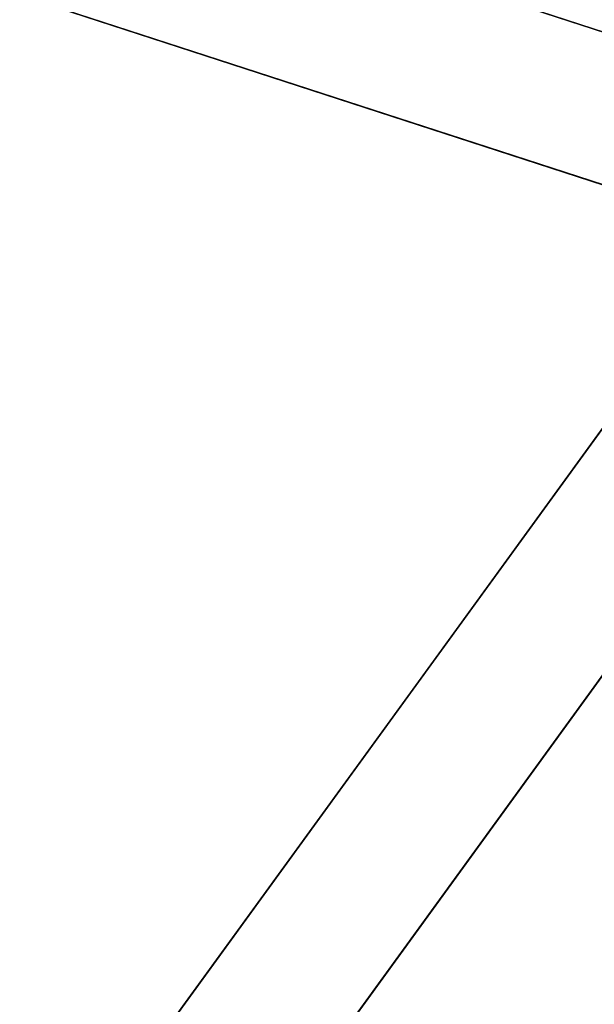
# Model space of a CAD drawing. Units: inches. Extents: x -12.6 to 12.6, y -24 to 0.
# Drawn here: x -5.8 to -1.9, y -18.7 to -11.9 of the extents above; entities that cross this region are included whole.
import ezdxf

# ---------------------------------------------------------------- set-up
doc = ezdxf.new("R2010")
doc.units = ezdxf.units.IN
doc.header["$MEASUREMENT"] = 0

msp = doc.modelspace()

# ---------------------------------------------------------------- linework, layer by layer
for points, invisible_edges in [([(9.3267, -12.6275, 16.4521), (-8.8583, -22.1154, 16.4521), (-9.3252, -12.5712, 16.4521), (0.0007, -3.3247, 16.4521)], 15), ([(-3.8778, -3.5114, 16.4521), (0.0007, -3.3247, 16.4521), (-9.3252, -12.5712, 16.4521), (-7.7191, -4.3045, 16.4521)], 14), ([(-9.3252, -12.5712, 17.9473), (-8.8583, -22.1154, 17.9473), (9.3267, -12.6275, 17.9473), (0.0007, -3.3247, 17.9473)], 15), ([(-3.8778, -3.5114, 17.9473), (-7.7191, -4.3045, 17.9473), (-9.3252, -12.5712, 17.9473), (0.0007, -3.3247, 17.9473)], 7), ([(-8.8807, -13.1027, 17.956), (-8.2785, -5.3267, 17.956), (-4.1639, -4.6491, 17.956), (0, -4.4224, 17.956)], 8), ([(8.8807, -13.1027, 17.956), (-8.8807, -13.1027, 17.956), (0, -4.4224, 17.956)], 15), ([(-8.8807, -13.1027, 20.0859), (0, -4.4224, 20.0859), (-4.1639, -4.6491, 20.0859), (-8.2785, -5.3267, 20.0859)], 1), ([(-8.8807, -13.1027, 20.0859), (8.8807, -13.1027, 20.0859), (0, -4.4224, 20.0859)], 15), ([(-0.6502, -12.3629, 6.626), (-0.6502, -12.3629, 5.626), (-8.3488, -9.8614, 5.626), (-8.3488, -9.8614, 6.626)], 4), ([(-0.9592, -13.3139, 6.626), (-8.6579, -10.8125, 6.626), (-8.6579, -10.8125, 5.626), (-0.9592, -13.3139, 5.626)], 2), ([(9.3267, -12.6275, 16.4521), (9.6457, -20.8713, 16.4521), (8.8583, -22.1154, 16.4521), (-8.8583, -22.1154, 16.4521)], 10), ([(9.3267, -12.6275, 17.9473), (-8.8583, -22.1154, 17.9473), (8.8583, -22.1154, 17.9473), (9.6457, -20.8713, 17.9473)], 5), ([(-9.1732, -20.8966, 17.956), (-8.8807, -13.1027, 17.956), (8.8807, -13.1027, 17.956), (9.1732, -20.8966, 17.956)], 10), ([(-9.1732, -20.8966, 20.0859), (9.1732, -20.8966, 20.0859), (8.8807, -13.1027, 20.0859), (-8.8807, -13.1027, 20.0859)], 5), ([(-0.9019, -13.4905, 6.626), (-0.9019, -13.4905, 5.626), (-5.6599, -20.0393, 5.626), (-5.6599, -20.0393, 6.626)], 4), ([(-4.8508, -20.6271, 5.626), (-0.0928, -14.0783, 5.626), (-0.0928, -14.0783, 6.626), (-4.8508, -20.6271, 6.626)], 8)]:
    msp.add_3dface(points, dxfattribs=dict(invisible_edges=invisible_edges))
for points in [[(-0.9592, -13.3139, 6.626), (-0.6502, -12.3629, 6.626), (-8.3488, -9.8614, 6.626), (-8.6579, -10.8125, 6.626)], [(-0.6502, -12.3629, 5.626), (-0.9592, -13.3139, 5.626), (-8.6579, -10.8125, 5.626), (-8.3488, -9.8614, 5.626)], [(-4.8508, -20.6271, 5.626), (-5.6599, -20.0393, 5.626), (-0.9019, -13.4905, 5.626), (-0.0928, -14.0783, 5.626)], [(-5.6599, -20.0393, 6.626), (-4.8508, -20.6271, 6.626), (-0.0928, -14.0783, 6.626), (-0.9019, -13.4905, 6.626)]]:
    msp.add_3dface(points)

doc.saveas('drawing.dxf')
